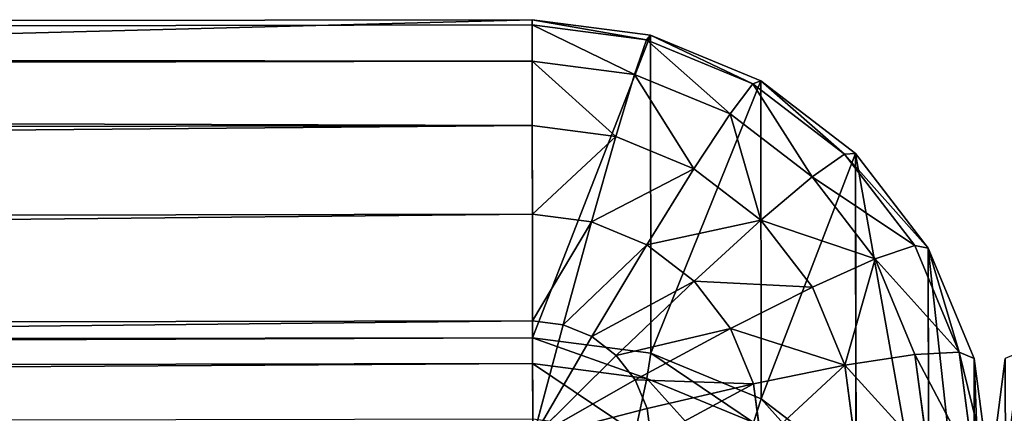
# Model space of a CAD drawing. Extents: x 1 to 419, y -67 to 307.
# Drawn here: x 56 to 61, y 305 to 306 of the extents above; entities that cross this region are included whole.
import ezdxf

# ---------------------------------------------------------------- set-up
doc = ezdxf.new("R2010")
doc.units = 0
doc.layers.get('0').update_dxf_attribs({"color": 13, "linetype": 'CONTINUOUS'})

# ---------------------------------------------------------------- blocks, each defined once
blk = doc.blocks.new('GRUPA_80')
for p, q in [((361.8044, 58, 1.4824), (361.8044, 2, 1.4824)), ((361.9181, 2, 2), (361.9181, 58, 2)), ((361.9922, 2, 19.8557), (361.9922, 58, 19.8557)), ((362.459, 2, 19.6559), (362.459, 58, 19.6559)), ((362.847, 2, 19.3381), (362.847, 58, 19.3381)), ((363.1298, 2, 18.9239), (363.1298, 58, 18.9239)), ((363.2881, 2, 18.4415), (363.2881, 58, 18.4415)), ((363.3113, 58, 17.9239), (363.3113, 2, 17.9239)), ((361.9745, 1.866, 19.8557), (361.4786, 2, 19.9239)), ((361.9226, 1.7412, 19.8557), (361.4786, 2, 19.9239)), ((361.8401, 1.634, 19.8557), (361.4786, 2, 19.9239)), ((361.7324, 1.5517, 19.8557), (361.4786, 2, 19.9239)), ((361.6071, 1.5, 19.8557), (361.4786, 2, 19.9239)), ((361.4786, 2, 19.9239), (361.9922, 2, 19.8557)), ((361.8044, 2, 1.4824), (361.5616, 2, 1)), ((361.8044, 2, 1.4824), (361.7383, 1.5, 1.4824)), ((361.9181, 2, 2), (361.8044, 2, 1.4824)), ((361.9181, 2, 2), (361.8497, 1.4824, 2)), ((363.3113, 2, 17.9239), (361.9181, 2, 2)), ((361.9922, 2, 19.8557), (361.9745, 1.866, 19.8557)), ((361.9922, 2, 19.8557), (362.459, 2, 19.6559)), ((362.459, 2, 19.6559), (362.4248, 1.7412, 19.6559)), ((362.459, 2, 19.6559), (362.847, 2, 19.3381)), ((362.847, 2, 19.3381), (362.7986, 1.634, 19.3381)), ((362.847, 2, 19.3381), (363.1298, 2, 18.9239)), ((363.1298, 2, 18.9239), (363.0705, 1.5517, 18.9239)), ((363.1298, 2, 18.9239), (363.2881, 2, 18.4415)), ((363.2881, 2, 18.4415), (363.2221, 1.5, 18.4415)), ((363.2428, 1.4824, 17.9239), (363.3113, 2, 17.9239)), ((363.2881, 2, 18.4415), (363.3113, 2, 17.9239)), ((361.9745, 1.866, 19.8557), (361.9226, 1.7412, 19.8557)), ((362.4248, 1.7412, 19.6559), (361.9745, 1.866, 19.8557)), ((361.9226, 1.7412, 19.8557), (361.8401, 1.634, 19.8557)), ((362.3245, 1.5, 19.6559), (361.9226, 1.7412, 19.8557)), ((362.4248, 1.7412, 19.6559), (362.3245, 1.5, 19.6559)), ((362.7986, 1.634, 19.3381), (362.4248, 1.7412, 19.6559)), ((361.8401, 1.634, 19.8557), (361.7324, 1.5517, 19.8557)), ((362.165, 1.2929, 19.6559), (361.8401, 1.634, 19.8557)), ((362.7986, 1.634, 19.3381), (362.6568, 1.2929, 19.3381)), ((363.0705, 1.5517, 18.9239), (362.7986, 1.634, 19.3381)), ((361.7383, 1.5, 1.4824), (361.5024, 1.5517, 1)), ((361.7324, 1.5517, 19.8557), (361.6071, 1.5, 19.8557)), ((361.9571, 1.134, 19.6559), (361.7324, 1.5517, 19.8557)), ((363.0705, 1.5517, 18.9239), (362.8968, 1.134, 18.9239)), ((363.2221, 1.5, 18.4415), (363.0705, 1.5517, 18.9239)), ((361.6071, 1.5, 19.8557), (361.4726, 1.4824, 19.8557)), ((361.7383, 1.5, 1.4824), (361.5446, 1.0341, 1.4824)), ((361.715, 1.0341, 19.6559), (361.6071, 1.5, 19.8557)), ((361.8497, 1.4824, 2), (361.6491, 1, 2)), ((361.8497, 1.4824, 2), (361.7383, 1.5, 1.4824)), ((361.8497, 1.4824, 2), (363.2428, 1.4824, 17.9239)), ((362.3245, 1.5, 19.6559), (362.165, 1.2929, 19.6559)), ((362.6568, 1.2929, 19.3381), (362.3245, 1.5, 19.6559)), ((363.2221, 1.5, 18.4415), (363.0283, 1.0341, 18.4415)), ((363.0423, 1, 17.9239), (363.2428, 1.4824, 17.9239)), ((363.2428, 1.4824, 17.9239), (363.2221, 1.5, 18.4415)), ((362.165, 1.2929, 19.6559), (361.9571, 1.134, 19.6559)), ((362.4312, 1, 19.3381), (362.165, 1.2929, 19.6559)), ((362.6568, 1.2929, 19.3381), (362.4312, 1, 19.3381)), ((362.8968, 1.134, 18.9239), (362.6568, 1.2929, 19.3381)), ((361.9571, 1.134, 19.6559), (361.715, 1.0341, 19.6559)), ((362.1371, 0.7753, 19.3381), (361.9571, 1.134, 19.6559)), ((362.8968, 1.134, 18.9239), (362.6205, 0.7753, 18.9239)), ((363.0283, 1.0341, 18.4415), (362.8968, 1.134, 18.9239)), ((361.715, 1.0341, 19.6559), (361.4551, 1, 19.6559)), ((361.6491, 1, 2), (361.5446, 1.0341, 1.4824)), ((361.7948, 0.634, 19.3381), (361.715, 1.0341, 19.6559)), ((363.0283, 1.0341, 18.4415), (362.7201, 0.634, 18.4415)), ((363.0423, 1, 17.9239), (363.0283, 1.0341, 18.4415)), ((361.6491, 1, 2), (361.3301, 0.5858, 2)), ((361.6491, 1, 2), (363.0423, 1, 17.9239)), ((362.4312, 1, 19.3381), (362.1371, 0.7753, 19.3381)), ((362.6205, 0.7753, 18.9239), (362.4312, 1, 19.3381)), ((362.7232, 0.5858, 17.9239), (363.0423, 1, 17.9239)), ((362.1371, 0.7753, 19.3381), (361.7948, 0.634, 19.3381)), ((362.2604, 0.5, 18.9239), (362.1371, 0.7753, 19.3381)), ((362.6205, 0.7753, 18.9239), (362.2604, 0.5, 18.9239)), ((362.7201, 0.634, 18.4415), (362.6205, 0.7753, 18.9239)), ((361.7948, 0.634, 19.3381), (361.4273, 0.5858, 19.3381)), ((361.8411, 0.327, 18.9239), (361.7948, 0.634, 19.3381)), ((362.7201, 0.634, 18.4415), (362.3185, 0.327, 18.4415)), ((362.7232, 0.5858, 17.9239), (362.7201, 0.634, 18.4415)), ((361.3301, 0.5858, 2), (362.7232, 0.5858, 17.9239)), ((362.3074, 0.2679, 17.9239), (362.7232, 0.5858, 17.9239)), ((362.2604, 0.5, 18.9239), (361.8411, 0.327, 18.9239)), ((362.3185, 0.327, 18.4415), (362.2604, 0.5, 18.9239)), ((361.8411, 0.327, 18.9239), (361.3911, 0.2679, 18.9239)), ((361.8508, 0.134, 18.4415), (361.8411, 0.327, 18.9239)), ((362.3185, 0.327, 18.4415), (361.8508, 0.134, 18.4415)), ((362.3074, 0.2679, 17.9239), (362.3185, 0.327, 18.4415)), ((360.9143, 0.2679, 2), (362.3074, 0.2679, 17.9239)), ((361.8232, 0.0681, 17.9239), (362.3074, 0.2679, 17.9239)), ((361.8508, 0.134, 18.4415), (361.3489, 0.0681, 18.4415)), ((361.8232, 0.0681, 17.9239), (361.8508, 0.134, 18.4415)), ((360.4301, 0.0681, 2), (361.8232, 0.0681, 17.9239)), ((361.3036, 0, 17.9239), (361.8232, 0.0681, 17.9239))]:
    blk.add_line(p, q)
mesh = blk.add_polyface()
corners = [(361.9922, 2, 19.8557), (361.4786, 58, 19.9239), (361.4786, 2, 19.9239), (361.9922, 58, 19.8557)]
mesh.append_faces([[corners[k] for k in face] for face in [(0, 1, 2), (1, 0, 3)]], dxfattribs={"vtx0": -1})
mesh = blk.add_polyface()
corners = [(361.5616, 58, 1), (361.8044, 2, 1.4824), (361.5616, 2, 1), (361.8044, 58, 1.4824)]
mesh.append_faces([[corners[k] for k in face] for face in [(0, 1, 2), (1, 0, 3)]], dxfattribs={"vtx0": -1})
mesh = blk.add_polyface()
corners = [(361.8044, 58, 1.4824), (361.9181, 2, 2), (361.8044, 2, 1.4824), (361.9181, 58, 2)]
mesh.append_faces([[corners[k] for k in face] for face in [(0, 1, 2), (1, 0, 3)]], dxfattribs={"vtx0": -1})
mesh = blk.add_polyface()
corners = [(361.9181, 58, 2), (363.3113, 2, 17.9239), (361.9181, 2, 2), (363.3113, 58, 17.9239)]
mesh.append_faces([[corners[k] for k in face] for face in [(0, 1, 2), (1, 0, 3)]], dxfattribs={"vtx0": -1})
mesh = blk.add_polyface()
corners = [(362.459, 2, 19.6559), (361.9922, 58, 19.8557), (361.9922, 2, 19.8557), (362.459, 58, 19.6559)]
mesh.append_faces([[corners[k] for k in face] for face in [(0, 1, 2), (1, 0, 3)]], dxfattribs={"vtx0": -1})
mesh = blk.add_polyface()
corners = [(362.847, 2, 19.3381), (362.459, 58, 19.6559), (362.459, 2, 19.6559), (362.847, 58, 19.3381)]
mesh.append_faces([[corners[k] for k in face] for face in [(0, 1, 2), (1, 0, 3)]], dxfattribs={"vtx0": -1})
mesh = blk.add_polyface()
corners = [(363.1298, 58, 18.9239), (362.847, 2, 19.3381), (363.1298, 2, 18.9239), (362.847, 58, 19.3381)]
mesh.append_faces([[corners[k] for k in face] for face in [(0, 1, 2), (1, 0, 3)]], dxfattribs={"vtx0": -1})
mesh = blk.add_polyface()
corners = [(363.2881, 58, 18.4415), (363.1298, 2, 18.9239), (363.2881, 2, 18.4415), (363.1298, 58, 18.9239)]
mesh.append_faces([[corners[k] for k in face] for face in [(0, 1, 2), (1, 0, 3)]], dxfattribs={"vtx0": -1})
mesh = blk.add_polyface()
corners = [(363.3113, 58, 17.9239), (363.2881, 2, 18.4415), (363.3113, 2, 17.9239), (363.2881, 58, 18.4415)]
mesh.append_faces([[corners[k] for k in face] for face in [(0, 1, 2), (1, 0, 3)]], dxfattribs={"vtx0": -1})
mesh = blk.add_polyface()
corners = [(361.6071, 1.5, 19.8557), (361.4786, 2, 19.9239), (361.4726, 1.4824, 19.8557)]
mesh.append_faces([[corners[k] for k in face] for face in [(0, 1, 2)]])
mesh = blk.add_polyface()
corners = [(361.9922, 2, 19.8557), (361.4786, 2, 19.9239), (361.9745, 1.866, 19.8557)]
mesh.append_faces([[corners[k] for k in face] for face in [(0, 1, 2)]])
mesh = blk.add_polyface()
corners = [(361.9745, 1.866, 19.8557), (361.4786, 2, 19.9239), (361.9226, 1.7412, 19.8557)]
mesh.append_faces([[corners[k] for k in face] for face in [(0, 1, 2)]])
mesh = blk.add_polyface()
corners = [(361.9226, 1.7412, 19.8557), (361.4786, 2, 19.9239), (361.8401, 1.634, 19.8557)]
mesh.append_faces([[corners[k] for k in face] for face in [(0, 1, 2)]])
mesh = blk.add_polyface()
corners = [(361.8401, 1.634, 19.8557), (361.4786, 2, 19.9239), (361.7324, 1.5517, 19.8557)]
mesh.append_faces([[corners[k] for k in face] for face in [(0, 1, 2)]])
mesh = blk.add_polyface()
corners = [(361.7324, 1.5517, 19.8557), (361.4786, 2, 19.9239), (361.6071, 1.5, 19.8557)]
mesh.append_faces([[corners[k] for k in face] for face in [(0, 1, 2)]])
mesh = blk.add_polyface()
corners = [(361.5024, 1.5517, 1), (361.8044, 2, 1.4824), (361.7383, 1.5, 1.4824), (361.5616, 2, 1)]
mesh.append_faces([[corners[k] for k in face] for face in [(0, 1, 2), (1, 0, 3)]], dxfattribs={"vtx0": -1})
mesh = blk.add_polyface()
corners = [(361.7383, 1.5, 1.4824), (361.9181, 2, 2), (361.8497, 1.4824, 2), (361.8044, 2, 1.4824)]
mesh.append_faces([[corners[k] for k in face] for face in [(0, 1, 2), (1, 0, 3)]], dxfattribs={"vtx0": -1})
mesh = blk.add_polyface()
corners = [(361.9181, 2, 2), (363.2428, 1.4824, 17.9239), (361.8497, 1.4824, 2), (363.3113, 2, 17.9239)]
mesh.append_faces([[corners[k] for k in face] for face in [(0, 1, 2), (1, 0, 3)]], dxfattribs={"vtx0": -1})
mesh = blk.add_polyface()
corners = [(362.4248, 1.7412, 19.6559), (361.9922, 2, 19.8557), (361.9745, 1.866, 19.8557), (362.459, 2, 19.6559)]
mesh.append_faces([[corners[k] for k in face] for face in [(0, 1, 2), (1, 0, 3)]], dxfattribs={"vtx0": -1})
mesh = blk.add_polyface()
corners = [(362.7986, 1.634, 19.3381), (362.459, 2, 19.6559), (362.4248, 1.7412, 19.6559), (362.847, 2, 19.3381)]
mesh.append_faces([[corners[k] for k in face] for face in [(0, 1, 2), (1, 0, 3)]], dxfattribs={"vtx0": -1})
mesh = blk.add_polyface()
corners = [(363.1298, 2, 18.9239), (362.7986, 1.634, 19.3381), (363.0705, 1.5517, 18.9239), (362.847, 2, 19.3381)]
mesh.append_faces([[corners[k] for k in face] for face in [(0, 1, 2), (1, 0, 3)]], dxfattribs={"vtx0": -1})
mesh = blk.add_polyface()
corners = [(363.2881, 2, 18.4415), (363.0705, 1.5517, 18.9239), (363.2221, 1.5, 18.4415), (363.1298, 2, 18.9239)]
mesh.append_faces([[corners[k] for k in face] for face in [(0, 1, 2), (1, 0, 3)]], dxfattribs={"vtx0": -1})
mesh = blk.add_polyface()
corners = [(363.3113, 2, 17.9239), (363.2221, 1.5, 18.4415), (363.2428, 1.4824, 17.9239), (363.2881, 2, 18.4415)]
mesh.append_faces([[corners[k] for k in face] for face in [(0, 1, 2), (1, 0, 3)]], dxfattribs={"vtx0": -1})
mesh = blk.add_polyface()
corners = [(362.3245, 1.5, 19.6559), (361.9745, 1.866, 19.8557), (361.9226, 1.7412, 19.8557), (362.4248, 1.7412, 19.6559)]
mesh.append_faces([[corners[k] for k in face] for face in [(0, 1, 2), (1, 0, 3)]], dxfattribs={"vtx0": -1})
mesh = blk.add_polyface()
corners = [(362.165, 1.2929, 19.6559), (361.9226, 1.7412, 19.8557), (361.8401, 1.634, 19.8557), (362.3245, 1.5, 19.6559)]
mesh.append_faces([[corners[k] for k in face] for face in [(0, 1, 2), (1, 0, 3)]], dxfattribs={"vtx0": -1})
mesh = blk.add_polyface()
corners = [(362.6568, 1.2929, 19.3381), (362.4248, 1.7412, 19.6559), (362.3245, 1.5, 19.6559), (362.7986, 1.634, 19.3381)]
mesh.append_faces([[corners[k] for k in face] for face in [(0, 1, 2), (1, 0, 3)]], dxfattribs={"vtx0": -1})
mesh = blk.add_polyface()
corners = [(361.9571, 1.134, 19.6559), (361.8401, 1.634, 19.8557), (361.7324, 1.5517, 19.8557), (362.165, 1.2929, 19.6559)]
mesh.append_faces([[corners[k] for k in face] for face in [(0, 1, 2), (1, 0, 3)]], dxfattribs={"vtx0": -1})
mesh = blk.add_polyface()
corners = [(363.0705, 1.5517, 18.9239), (362.6568, 1.2929, 19.3381), (362.8968, 1.134, 18.9239), (362.7986, 1.634, 19.3381)]
mesh.append_faces([[corners[k] for k in face] for face in [(0, 1, 2), (1, 0, 3)]], dxfattribs={"vtx0": -1})
mesh = blk.add_polyface()
corners = [(361.3287, 1.134, 1), (361.7383, 1.5, 1.4824), (361.5446, 1.0341, 1.4824), (361.5024, 1.5517, 1)]
mesh.append_faces([[corners[k] for k in face] for face in [(0, 1, 2), (1, 0, 3)]], dxfattribs={"vtx0": -1})
mesh = blk.add_polyface()
corners = [(361.715, 1.0341, 19.6559), (361.7324, 1.5517, 19.8557), (361.6071, 1.5, 19.8557), (361.9571, 1.134, 19.6559)]
mesh.append_faces([[corners[k] for k in face] for face in [(0, 1, 2), (1, 0, 3)]], dxfattribs={"vtx0": -1})
mesh = blk.add_polyface()
corners = [(363.2221, 1.5, 18.4415), (362.8968, 1.134, 18.9239), (363.0283, 1.0341, 18.4415), (363.0705, 1.5517, 18.9239)]
mesh.append_faces([[corners[k] for k in face] for face in [(0, 1, 2), (1, 0, 3)]], dxfattribs={"vtx0": -1})
mesh = blk.add_polyface()
corners = [(361.715, 1.0341, 19.6559), (361.4726, 1.4824, 19.8557), (361.4551, 1, 19.6559), (361.6071, 1.5, 19.8557)]
mesh.append_faces([[corners[k] for k in face] for face in [(0, 1, 2), (1, 0, 3)]], dxfattribs={"vtx0": -1})
mesh = blk.add_polyface()
corners = [(361.5446, 1.0341, 1.4824), (361.8497, 1.4824, 2), (361.6491, 1, 2), (361.7383, 1.5, 1.4824)]
mesh.append_faces([[corners[k] for k in face] for face in [(0, 1, 2), (1, 0, 3)]], dxfattribs={"vtx0": -1})
mesh = blk.add_polyface()
corners = [(361.8497, 1.4824, 2), (363.0423, 1, 17.9239), (361.6491, 1, 2), (363.2428, 1.4824, 17.9239)]
mesh.append_faces([[corners[k] for k in face] for face in [(0, 1, 2), (1, 0, 3)]], dxfattribs={"vtx0": -1})
mesh = blk.add_polyface()
corners = [(362.4312, 1, 19.3381), (362.3245, 1.5, 19.6559), (362.165, 1.2929, 19.6559), (362.6568, 1.2929, 19.3381)]
mesh.append_faces([[corners[k] for k in face] for face in [(0, 1, 2), (1, 0, 3)]], dxfattribs={"vtx0": -1})
mesh = blk.add_polyface()
corners = [(363.2428, 1.4824, 17.9239), (363.0283, 1.0341, 18.4415), (363.0423, 1, 17.9239), (363.2221, 1.5, 18.4415)]
mesh.append_faces([[corners[k] for k in face] for face in [(0, 1, 2), (1, 0, 3)]], dxfattribs={"vtx0": -1})
mesh = blk.add_polyface()
corners = [(362.1371, 0.7753, 19.3381), (362.165, 1.2929, 19.6559), (361.9571, 1.134, 19.6559), (362.4312, 1, 19.3381)]
mesh.append_faces([[corners[k] for k in face] for face in [(0, 1, 2), (1, 0, 3)]], dxfattribs={"vtx0": -1})
mesh = blk.add_polyface()
corners = [(362.8968, 1.134, 18.9239), (362.4312, 1, 19.3381), (362.6205, 0.7753, 18.9239), (362.6568, 1.2929, 19.3381)]
mesh.append_faces([[corners[k] for k in face] for face in [(0, 1, 2), (1, 0, 3)]], dxfattribs={"vtx0": -1})
mesh = blk.add_polyface()
corners = [(361.7948, 0.634, 19.3381), (361.9571, 1.134, 19.6559), (361.715, 1.0341, 19.6559), (362.1371, 0.7753, 19.3381)]
mesh.append_faces([[corners[k] for k in face] for face in [(0, 1, 2), (1, 0, 3)]], dxfattribs={"vtx0": -1})
mesh = blk.add_polyface()
corners = [(363.0283, 1.0341, 18.4415), (362.6205, 0.7753, 18.9239), (362.7201, 0.634, 18.4415), (362.8968, 1.134, 18.9239)]
mesh.append_faces([[corners[k] for k in face] for face in [(0, 1, 2), (1, 0, 3)]], dxfattribs={"vtx0": -1})
mesh = blk.add_polyface()
corners = [(361.2364, 0.634, 1.4824), (361.6491, 1, 2), (361.3301, 0.5858, 2), (361.5446, 1.0341, 1.4824)]
mesh.append_faces([[corners[k] for k in face] for face in [(0, 1, 2), (1, 0, 3)]], dxfattribs={"vtx0": -1})
mesh = blk.add_polyface()
corners = [(361.7948, 0.634, 19.3381), (361.4551, 1, 19.6559), (361.4273, 0.5858, 19.3381), (361.715, 1.0341, 19.6559)]
mesh.append_faces([[corners[k] for k in face] for face in [(0, 1, 2), (1, 0, 3)]], dxfattribs={"vtx0": -1})
mesh = blk.add_polyface()
corners = [(363.0423, 1, 17.9239), (362.7201, 0.634, 18.4415), (362.7232, 0.5858, 17.9239), (363.0283, 1.0341, 18.4415)]
mesh.append_faces([[corners[k] for k in face] for face in [(0, 1, 2), (1, 0, 3)]], dxfattribs={"vtx0": -1})
mesh = blk.add_polyface()
corners = [(361.6491, 1, 2), (362.7232, 0.5858, 17.9239), (361.3301, 0.5858, 2), (363.0423, 1, 17.9239)]
mesh.append_faces([[corners[k] for k in face] for face in [(0, 1, 2), (1, 0, 3)]], dxfattribs={"vtx0": -1})
mesh = blk.add_polyface()
corners = [(362.4312, 1, 19.3381), (362.2604, 0.5, 18.9239), (362.6205, 0.7753, 18.9239), (362.1371, 0.7753, 19.3381)]
mesh.append_faces([[corners[k] for k in face] for face in [(0, 1, 2), (1, 0, 3)]], dxfattribs={"vtx0": -1})
mesh = blk.add_polyface()
corners = [(362.2604, 0.5, 18.9239), (361.7948, 0.634, 19.3381), (361.8411, 0.327, 18.9239), (362.1371, 0.7753, 19.3381)]
mesh.append_faces([[corners[k] for k in face] for face in [(0, 1, 2), (1, 0, 3)]], dxfattribs={"vtx0": -1})
mesh = blk.add_polyface()
corners = [(362.6205, 0.7753, 18.9239), (362.3185, 0.327, 18.4415), (362.7201, 0.634, 18.4415), (362.2604, 0.5, 18.9239)]
mesh.append_faces([[corners[k] for k in face] for face in [(0, 1, 2), (1, 0, 3)]], dxfattribs={"vtx0": -1})
mesh = blk.add_polyface()
corners = [(361.7948, 0.634, 19.3381), (361.3911, 0.2679, 18.9239), (361.8411, 0.327, 18.9239), (361.4273, 0.5858, 19.3381)]
mesh.append_faces([[corners[k] for k in face] for face in [(0, 1, 2), (1, 0, 3)]], dxfattribs={"vtx0": -1})
mesh = blk.add_polyface()
corners = [(362.7201, 0.634, 18.4415), (362.3074, 0.2679, 17.9239), (362.7232, 0.5858, 17.9239), (362.3185, 0.327, 18.4415)]
mesh.append_faces([[corners[k] for k in face] for face in [(0, 1, 2), (1, 0, 3)]], dxfattribs={"vtx0": -1})
mesh = blk.add_polyface()
corners = [(362.7232, 0.5858, 17.9239), (360.9143, 0.2679, 2), (361.3301, 0.5858, 2), (362.3074, 0.2679, 17.9239)]
mesh.append_faces([[corners[k] for k in face] for face in [(0, 1, 2), (1, 0, 3)]], dxfattribs={"vtx0": -1})
mesh = blk.add_polyface()
corners = [(362.2604, 0.5, 18.9239), (361.8508, 0.134, 18.4415), (362.3185, 0.327, 18.4415), (361.8411, 0.327, 18.9239)]
mesh.append_faces([[corners[k] for k in face] for face in [(0, 1, 2), (1, 0, 3)]], dxfattribs={"vtx0": -1})
mesh = blk.add_polyface()
corners = [(361.8411, 0.327, 18.9239), (361.3489, 0.0681, 18.4415), (361.8508, 0.134, 18.4415), (361.3911, 0.2679, 18.9239)]
mesh.append_faces([[corners[k] for k in face] for face in [(0, 1, 2), (1, 0, 3)]], dxfattribs={"vtx0": -1})
mesh = blk.add_polyface()
corners = [(362.3074, 0.2679, 17.9239), (361.8508, 0.134, 18.4415), (361.8232, 0.0681, 17.9239), (362.3185, 0.327, 18.4415)]
mesh.append_faces([[corners[k] for k in face] for face in [(0, 1, 2), (1, 0, 3)]], dxfattribs={"vtx0": -1})
mesh = blk.add_polyface()
corners = [(362.3074, 0.2679, 17.9239), (360.4301, 0.0681, 2), (360.9143, 0.2679, 2), (361.8232, 0.0681, 17.9239)]
mesh.append_faces([[corners[k] for k in face] for face in [(0, 1, 2), (1, 0, 3)]], dxfattribs={"vtx0": -1})
mesh = blk.add_polyface()
corners = [(361.8508, 0.134, 18.4415), (361.3036, 0, 17.9239), (361.8232, 0.0681, 17.9239), (361.3489, 0.0681, 18.4415)]
mesh.append_faces([[corners[k] for k in face] for face in [(0, 1, 2), (1, 0, 3)]], dxfattribs={"vtx0": -1})
mesh = blk.add_polyface()
corners = [(361.8232, 0.0681, 17.9239), (359.9105, 0, 2), (360.4301, 0.0681, 2), (361.3036, 0, 17.9239)]
mesh.append_faces([[corners[k] for k in face] for face in [(0, 1, 2), (1, 0, 3)]], dxfattribs={"vtx0": -1})

msp = doc.modelspace()

# ---------------------------------------------------------------- linework, layer by layer
msp.add_line((60.7235, 304.233, 657.4673), (60.7908, 304.7527, 657.4673))

# ---------------------------------------------------------------- block references
at = {"rotation": 90.09999999999997}
msp.add_blockref('GRUPA_80', (61.3541, -57.0701, 639.5434), dxfattribs=at)

# ---------------------------------------------------------------- meshes
mesh = msp.add_polyface()
corners = [(60.7916, 304.2784, 657.9849), (60.7908, 304.7527, 657.4673), (60.7235, 304.233, 657.4673), (60.8566, 304.7804, 657.9849)]
mesh.append_faces([[corners[k] for k in face] for face in [(0, 1, 2), (1, 0, 3)]], dxfattribs={"vtx0": -1})
mesh = msp.add_polyface()
corners = [(60.7235, 304.233, 657.4673), (60.7935, 303.1846, 639.5434), (60.7263, 302.6649, 639.5434), (60.7908, 304.7527, 657.4673)]
mesh.append_faces([[corners[k] for k in face] for face in [(0, 1, 2), (1, 0, 3)]], dxfattribs={"vtx0": -1})

doc.saveas('drawing.dxf')
